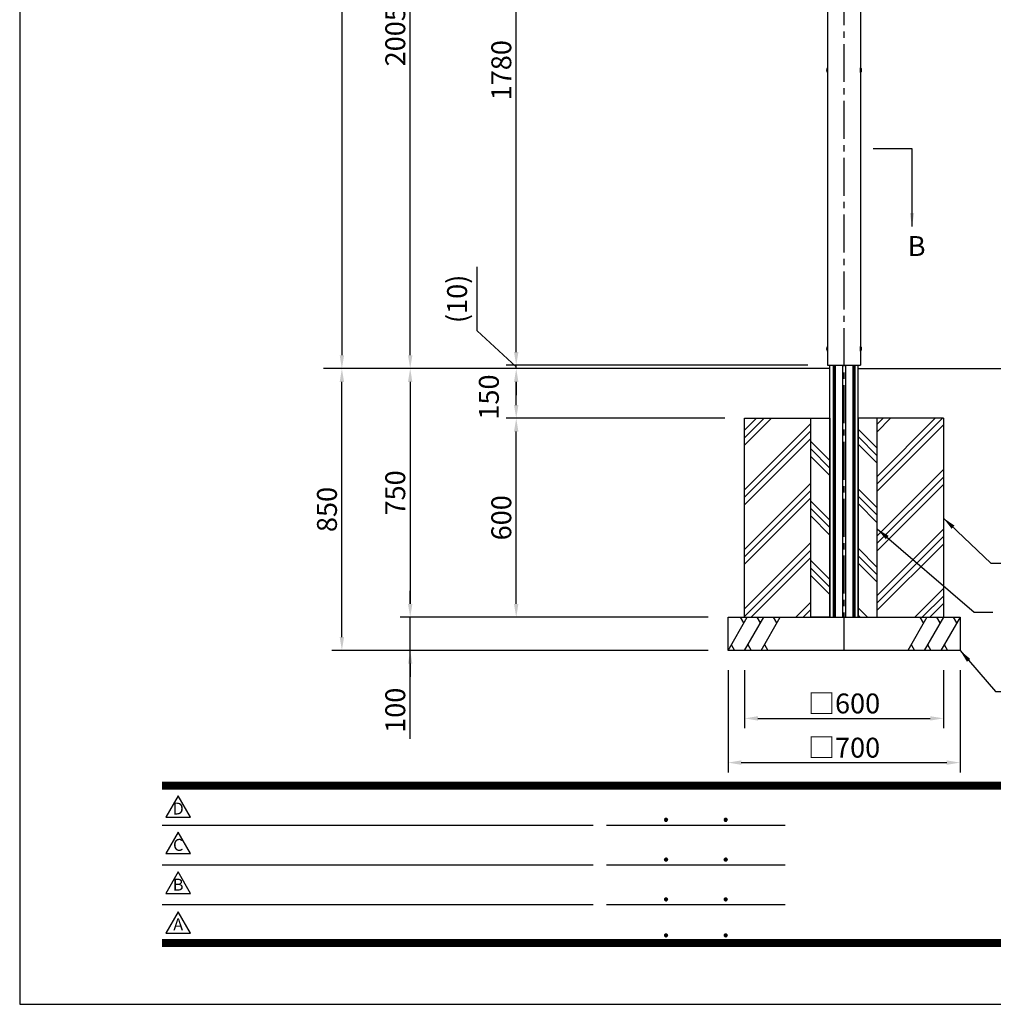
# Model space of a CAD drawing. Extents: x 0 to 8400, y 0 to 5940.
# Drawn here: x 0 to 2938, y 0 to 2970 of the extents above; entities that cross this region are included whole.
import ezdxf
from ezdxf.enums import TextEntityAlignment as Align

# ---------------------------------------------------------------- set-up
doc = ezdxf.new("R2010")
doc.units = 0
doc.header["$LTSCALE"] = 6
doc.linetypes.add('CENTER2', pattern=[28.575, 19.05, -3.175, 3.175, -3.175])
doc.layers.get('0').update_dxf_attribs({"linetype": 'CONTINUOUS'})
doc.layers.get('DEFPOINTS').update_dxf_attribs({"linetype": 'CONTINUOUS'})
for name, color, linetype in [('P004', 41, 'CONTINUOUS'), ('P006', 141, 'CONTINUOUS'), ('P019', 71, 'CONTINUOUS'), ('P020', 121, 'CONTINUOUS'), ('P919', 75, 'CONTINUOUS'), ('P_1CENTER', 2, 'CONTINUOUS'), ('P_2DIM', 6, 'CONTINUOUS'), ('P_3TEXT', 60, 'CONTINUOUS'), ('P_5DRAWFRAME', 104, 'CONTINUOUS'), ('P_7THICK', 7, 'CONTINUOUS')]:
    doc.layers.add(name, color=color, linetype=linetype)
doc.styles.add('BIGFONT', font='simplex.shx', dxfattribs={"bigfont": 'extfont2.shx'})
doc.dimstyles.new('DIMBIGFONT$0', dxfattribs={"dimscale": 20, "dimtxt": 3, "dimasz": 2, "dimexe": 1.5, "dimexo": 3, "dimgap": 0.75, "dimtad": 1, "dimdec": 1, "dimdsep": 46, "dimtxsty": 'BIGFONT', "dimsah": 1, "dimcen": 0, "dimclrt": 230, "dimadec": 0, "dimazin": 0, "dimtfac": 0.6, "dimtdec": 1, "dimtofl": 0, "dimtmove": 2, "dimatfit": 3, "dimfxl": 1, "dimtvp": 1, "dimtolj": 1, "dimarcsym": 0})
doc.dimstyles.new('DIMBIGFONT$7', dxfattribs={"dimscale": 20, "dimtxt": 3, "dimasz": 2, "dimexe": 1.5, "dimexo": 3, "dimgap": 0.75, "dimtad": 1, "dimdec": 1, "dimdsep": 46, "dimtxsty": 'BIGFONT', "dimsah": 1, "dimcen": 0, "dimclrt": 230, "dimadec": 0, "dimazin": 0, "dimtfac": 0.6, "dimtdec": 1, "dimtofl": 0, "dimtmove": 0, "dimatfit": 3, "dimfxl": 1, "dimtvp": 1, "dimtolj": 1, "dimarcsym": 0})

# ---------------------------------------------------------------- blocks, each defined once
blk = doc.blocks.new('DFP3')
at = {"color": 0}
for p, q in [((21.5, 33.5), (408, 33.5)), ((21.5, 33.45), (408, 33.45)), ((21.5, 33.4), (408, 33.4)), ((21.5, 33.35), (408, 33.35)), ((21.5, 33.3), (408, 33.3)), ((21.5, 33.25), (408, 33.25)), ((21.5, 33.2), (408, 33.2)), ((21.5, 33.15), (408, 33.15)), ((21.5, 33.1), (408, 33.1)), ((21.5, 33.05), (408, 33.05)), ((21.5, 33), (408, 33)), ((21.5, 32.95), (408, 32.95)), ((21.5, 32.9), (408, 32.9)), ((21.5, 32.85), (408, 32.85)), ((21.5, 32.8), (408, 32.8)), ((21.5, 32.75), (408, 32.75)), ((21.5, 32.7), (408, 32.7)), ((21.5, 32.65), (408, 32.65)), ((21.5, 32.6), (408, 32.6)), ((21.5, 32.55), (408, 32.55)), ((21.5, 32.5), (408, 32.5)), ((21.5, 27.03), (86.5, 27.03)), ((88.5, 27.03), (115.5, 27.03)), ((97.25, 27.82), (97.5, 28.07)), ((97.25, 27.82), (97.5, 27.57)), ((97.26, 27.76), (97.56, 28.07)), ((97.26, 27.89), (97.56, 27.58)), ((97.27, 27.91), (97.41, 28.06)), ((97.27, 27.74), (97.41, 27.59)), ((97.28, 27.71), (97.61, 28.05)), ((97.28, 27.94), (97.61, 27.6)), ((97.31, 27.67), (97.66, 28.02)), ((97.31, 27.98), (97.66, 27.63)), ((97.34, 28.02), (97.69, 27.67)), ((97.34, 27.63), (97.69, 27.98)), ((97.38, 28.05), (97.72, 27.71)), ((97.38, 27.6), (97.72, 27.94)), ((97.43, 28.07), (97.74, 27.76)), ((97.43, 27.58), (97.74, 27.89)), ((97.5, 28.07), (97.75, 27.82)), ((97.5, 27.57), (97.75, 27.83)), ((97.58, 28.06), (97.74, 27.9)), ((97.58, 27.59), (97.74, 27.75)), ((106.25, 27.82), (106.5, 28.07)), ((106.25, 27.82), (106.5, 27.57)), ((106.26, 27.76), (106.56, 28.07)), ((106.26, 27.89), (106.56, 27.58)), ((106.27, 27.91), (106.41, 28.06)), ((106.27, 27.74), (106.41, 27.59)), ((106.28, 27.71), (106.61, 28.05)), ((106.28, 27.94), (106.61, 27.6)), ((106.31, 27.67), (106.66, 28.02)), ((106.31, 27.98), (106.66, 27.63)), ((106.34, 28.02), (106.69, 27.67)), ((106.34, 27.63), (106.69, 27.98)), ((106.38, 28.05), (106.72, 27.71)), ((106.38, 27.6), (106.72, 27.94)), ((106.43, 28.07), (106.74, 27.76)), ((106.43, 27.58), (106.74, 27.89)), ((106.5, 28.07), (106.75, 27.82)), ((106.5, 27.57), (106.75, 27.83)), ((106.58, 28.06), (106.74, 27.9)), ((106.58, 27.59), (106.74, 27.75)), ((21.5, 21.03), (86.5, 21.03)), ((88.5, 21.03), (115.5, 21.03)), ((97.25, 21.82), (97.5, 22.07)), ((97.25, 21.82), (97.5, 21.57)), ((97.26, 21.76), (97.56, 22.07)), ((97.26, 21.89), (97.56, 21.58)), ((97.27, 21.91), (97.41, 22.06)), ((97.27, 21.74), (97.41, 21.59)), ((97.28, 21.71), (97.61, 22.05)), ((97.28, 21.94), (97.61, 21.6)), ((97.31, 21.67), (97.66, 22.02)), ((97.31, 21.98), (97.66, 21.63)), ((97.34, 22.02), (97.69, 21.67)), ((97.34, 21.63), (97.69, 21.98)), ((97.38, 22.05), (97.72, 21.71)), ((97.38, 21.6), (97.72, 21.94)), ((97.43, 22.07), (97.74, 21.76)), ((97.43, 21.58), (97.74, 21.89)), ((97.5, 22.07), (97.75, 21.82)), ((97.5, 21.57), (97.75, 21.83)), ((97.58, 22.06), (97.74, 21.9)), ((97.58, 21.59), (97.74, 21.75)), ((106.25, 21.82), (106.5, 22.07)), ((106.25, 21.82), (106.5, 21.57)), ((106.26, 21.76), (106.56, 22.07)), ((106.26, 21.89), (106.56, 21.58)), ((106.27, 21.91), (106.41, 22.06)), ((106.27, 21.74), (106.41, 21.59)), ((106.28, 21.71), (106.61, 22.05)), ((106.28, 21.94), (106.61, 21.6)), ((106.31, 21.67), (106.66, 22.02)), ((106.31, 21.98), (106.66, 21.63)), ((106.34, 22.02), (106.69, 21.67)), ((106.34, 21.63), (106.69, 21.98)), ((106.38, 22.05), (106.72, 21.71)), ((106.38, 21.6), (106.72, 21.94)), ((106.43, 22.07), (106.74, 21.76)), ((106.43, 21.58), (106.74, 21.89)), ((106.5, 22.07), (106.75, 21.82)), ((106.5, 21.57), (106.75, 21.83)), ((106.58, 22.06), (106.74, 21.9)), ((106.58, 21.59), (106.74, 21.75)), ((21.5, 15.03), (86.5, 15.03)), ((88.5, 15.03), (115.5, 15.03)), ((97.25, 15.82), (97.5, 16.07)), ((97.25, 15.82), (97.5, 15.57)), ((97.26, 15.76), (97.56, 16.07)), ((97.26, 15.89), (97.56, 15.58)), ((97.27, 15.91), (97.41, 16.06)), ((97.27, 15.74), (97.41, 15.59)), ((97.28, 15.71), (97.61, 16.05)), ((97.28, 15.94), (97.61, 15.6)), ((97.31, 15.67), (97.66, 16.02)), ((97.31, 15.98), (97.66, 15.63)), ((97.34, 16.02), (97.69, 15.67)), ((97.34, 15.63), (97.69, 15.98)), ((97.38, 16.05), (97.72, 15.71)), ((97.38, 15.6), (97.72, 15.94)), ((97.43, 16.07), (97.74, 15.76)), ((97.43, 15.58), (97.74, 15.89)), ((97.5, 16.07), (97.75, 15.82)), ((97.5, 15.57), (97.75, 15.83)), ((97.58, 16.06), (97.74, 15.9)), ((97.58, 15.59), (97.74, 15.75)), ((106.25, 15.82), (106.5, 16.07)), ((106.25, 15.82), (106.5, 15.57)), ((106.26, 15.76), (106.56, 16.07)), ((106.26, 15.89), (106.56, 15.58)), ((106.27, 15.91), (106.41, 16.06)), ((106.27, 15.74), (106.41, 15.59)), ((106.28, 15.71), (106.61, 16.05)), ((106.28, 15.94), (106.61, 15.6)), ((106.31, 15.67), (106.66, 16.02)), ((106.31, 15.98), (106.66, 15.63)), ((106.34, 16.02), (106.69, 15.67)), ((106.34, 15.63), (106.69, 15.98)), ((106.38, 16.05), (106.72, 15.71)), ((106.38, 15.6), (106.72, 15.94)), ((106.43, 16.07), (106.74, 15.76)), ((106.43, 15.58), (106.74, 15.89)), ((106.5, 16.07), (106.75, 15.82)), ((106.5, 15.57), (106.75, 15.83)), ((106.58, 16.06), (106.74, 15.9)), ((106.58, 15.59), (106.74, 15.75)), ((97.25, 10.4), (97.5, 10.65)), ((97.25, 10.4), (97.5, 10.15)), ((97.26, 10.34), (97.56, 10.64)), ((97.26, 10.46), (97.56, 10.16)), ((97.27, 10.49), (97.41, 10.63)), ((97.28, 10.29), (97.61, 10.62)), ((97.28, 10.51), (97.61, 10.18)), ((97.31, 10.24), (97.66, 10.59)), ((97.31, 10.56), (97.66, 10.21)), ((97.34, 10.59), (97.69, 10.24)), ((97.34, 10.21), (97.69, 10.56)), ((97.38, 10.62), (97.72, 10.28)), ((97.38, 10.18), (97.72, 10.52)), ((97.43, 10.64), (97.74, 10.33)), ((97.43, 10.16), (97.74, 10.47)), ((97.5, 10.65), (97.75, 10.4)), ((97.5, 10.15), (97.75, 10.4)), ((97.58, 10.64), (97.74, 10.48)), ((106.25, 10.4), (106.5, 10.65)), ((106.25, 10.4), (106.5, 10.15)), ((106.26, 10.34), (106.56, 10.64)), ((106.26, 10.46), (106.56, 10.16)), ((106.27, 10.49), (106.41, 10.63)), ((106.28, 10.29), (106.61, 10.62)), ((106.28, 10.51), (106.61, 10.18)), ((106.31, 10.24), (106.66, 10.59)), ((106.31, 10.56), (106.66, 10.21)), ((106.34, 10.59), (106.69, 10.24)), ((106.34, 10.21), (106.69, 10.56)), ((106.38, 10.62), (106.72, 10.28)), ((106.38, 10.18), (106.72, 10.52)), ((106.43, 10.64), (106.74, 10.33)), ((106.43, 10.16), (106.74, 10.47)), ((106.5, 10.65), (106.75, 10.4)), ((106.5, 10.15), (106.75, 10.4)), ((106.58, 10.64), (106.74, 10.48)), ((21.5, 9.75), (408, 9.75)), ((21.5, 9.7), (408, 9.7)), ((21.5, 9.65), (408, 9.65)), ((21.5, 9.6), (408, 9.6)), ((21.5, 9.55), (408, 9.55)), ((21.5, 9.5), (408, 9.5)), ((21.5, 9.45), (408, 9.45)), ((21.5, 9.4), (408, 9.4)), ((21.5, 9.35), (408, 9.35)), ((21.5, 9.3), (408, 9.3)), ((21.5, 9.25), (408, 9.25)), ((21.5, 9.2), (408, 9.2)), ((21.5, 9.15), (408, 9.15)), ((21.5, 9.1), (408, 9.1)), ((21.5, 9.05), (408, 9.05)), ((21.5, 9), (408, 9)), ((21.5, 8.95), (408, 8.95)), ((97.27, 10.31), (97.41, 10.17)), ((97.58, 10.16), (97.74, 10.32)), ((106.27, 10.31), (106.41, 10.17)), ((106.58, 10.16), (106.74, 10.32)), ((21.5, 8.9), (408, 8.9)), ((21.5, 8.85), (408, 8.85)), ((21.5, 8.8), (408, 8.8)), ((21.5, 8.75), (408, 8.75))]:
    blk.add_line(p, q, dxfattribs=at)
for points in [[(23.91, 31.45), (22.04, 28.21), (25.79, 28.21)], [(23.91, 25.97), (22.04, 22.73), (25.79, 22.73)], [(23.91, 19.97), (22.04, 16.73), (25.79, 16.73)], [(23.91, 13.97), (22.04, 10.73), (25.79, 10.73)]]:
    blk.add_lwpolyline(points, close=True)
at = {"layer": 'DEFPOINTS', "color": 0}
for p, q in [((0, 297), (0, 0)), ((0, 0), (420, 0))]:
    blk.add_line(p, q, dxfattribs=at)
at = {"style": 'BIGFONT'}
for s, p in [('D', (23.91, 29.29)), ('C', (23.91, 23.81)), ('B', (23.91, 17.81)), ('A', (23.91, 11.81))]:
    blk.add_text(s, height=1.8, dxfattribs=at).set_placement(p, align=Align.MIDDLE)
at = {"color": 83, "ltscale": 0.5, "style": 'BIGFONT', "flags": 8}
for tag, p in [('REV04', (26.47, 27.61)), ('REV03', (26.47, 21.7)), ('REV02', (26.47, 15.58)), ('REV01', (26.47, 10.33))]:
    blk.add_attdef(tag, text='', height=2, dxfattribs=at).set_placement(p, align=Align.BOTTOM_LEFT)
for tag, p in [('REVD4', (80.98, 27.61)), ('R4D', (92.67, 27.61)), ('R4C', (101.8, 27.61)), ('R4A', (110.92, 27.61)), ('REVD3', (80.98, 21.7)), ('R3D', (92.67, 21.7)), ('R3C', (101.8, 21.7)), ('R3A', (110.92, 21.7)), ('REVD2', (80.98, 15.58)), ('R2D', (92.67, 15.58)), ('R2C', (101.8, 15.58)), ('R2A', (110.92, 15.58)), ('REVD1', (80.98, 10.33)), ('R1D', (92.67, 10.33)), ('R1C', (101.8, 10.33)), ('R1A', (110.92, 10.33))]:
    blk.add_attdef(tag, text='', height=2, dxfattribs=at).set_placement(p, align=Align.BOTTOM_CENTER)
at = {"color": 83, "style": 'BIGFONT'}
for tag, height, p in [('PROJECT1', 4, (283.38, 25.6)), ('DATE', 3, (344.68, 25.84)), ('SCALE', 3, (379.68, 25.84)), ('PROJECT2', 4, (284.2, 17.84)), ('PROJECT3', 4, (284.2, 10.57)), ('DWGNO', 3, (358.68, 10.57))]:
    blk.add_attdef(tag, text='', height=height, dxfattribs=at).set_placement(p, align=Align.BOTTOM_CENTER)
blk = doc.blocks.new('*D6')
at = {"layer": 'DEFPOINTS', "color": 0, "transparency": 16777216}
for p in [(2384.6, 1917.6), (1178.2, 1167.6), (2137.1, 1167.6)]:
    blk.add_point(p, dxfattribs=at)
at = {"layer": 'P_2DIM', "color": 0, "lineweight": -2, "transparency": 16777216}
for p, q in [((2324.6, 1917.6), (1148.2, 1917.6)), ((1178.2, 1877.6), (1178.2, 1207.6)), ((2077.1, 1167.6), (1148.2, 1167.6))]:
    blk.add_line(p, q, dxfattribs=at)
at = {"layer": 'P_2DIM', "color": 0, "transparency": 16777216}
for points in [[(1171.5, 1877.6), (1184.8, 1877.6), (1178.2, 1917.6)], [(1171.5, 1207.6), (1184.8, 1207.6), (1178.2, 1167.6)]]:
    blk.add_solid(points, dxfattribs=at)
at = {"layer": 'P_2DIM', "color": 230, "transparency": 16777216, "insert": (1133.2, 1542.6), "char_height": 60, "attachment_point": 5, "rotation": 90, "style": 'BIGFONT'}
blk.add_mtext('\\A1;750', dxfattribs=at)
blk = doc.blocks.new('*D7')
at = {"layer": 'DEFPOINTS', "color": 0, "transparency": 16777216}
for p in [(1498.1, 1917.6), (2444.6, 1917.6), (2187.1, 1767.6)]:
    blk.add_point(p, dxfattribs=at)
at = {"layer": 'P_2DIM', "color": 0, "lineweight": -2, "transparency": 16777216}
for p, q in [((2384.6, 1917.6), (1468.1, 1917.6)), ((1498.1, 1807.6), (1498.1, 1877.6)), ((2127.1, 1767.6), (1468.1, 1767.6))]:
    blk.add_line(p, q, dxfattribs=at)
at = {"layer": 'P_2DIM', "color": 0, "transparency": 16777216}
for points in [[(1491.4, 1877.6), (1504.7, 1877.6), (1498.1, 1917.6)], [(1491.4, 1807.6), (1504.7, 1807.6), (1498.1, 1767.6)]]:
    blk.add_solid(points, dxfattribs=at)
at = {"layer": 'P_2DIM', "color": 230, "transparency": 16777216, "insert": (1415.6, 1831.7), "char_height": 60, "attachment_point": 5, "rotation": 90, "style": 'BIGFONT'}
blk.add_mtext('\\A1;150', dxfattribs=at)
blk = doc.blocks.new('*D8')
at = {"layer": 'DEFPOINTS', "color": 0, "transparency": 16777216}
for p in [(1498.1, 1767.6), (2187.1, 1767.6), (2137.1, 1167.6)]:
    blk.add_point(p, dxfattribs=at)
at = {"layer": 'P_2DIM', "color": 0, "lineweight": -2, "transparency": 16777216}
for p, q in [((2127.1, 1767.6), (1468.1, 1767.6)), ((1498.1, 1207.6), (1498.1, 1727.6)), ((2077.1, 1167.6), (1468.1, 1167.6))]:
    blk.add_line(p, q, dxfattribs=at)
at = {"layer": 'P_2DIM', "color": 0, "transparency": 16777216}
for points in [[(1491.4, 1727.6), (1504.7, 1727.6), (1498.1, 1767.6)], [(1491.4, 1207.6), (1504.7, 1207.6), (1498.1, 1167.6)]]:
    blk.add_solid(points, dxfattribs=at)
at = {"layer": 'P_2DIM', "color": 230, "transparency": 16777216, "insert": (1453.1, 1467.6), "char_height": 60, "attachment_point": 5, "rotation": 90, "style": 'BIGFONT'}
blk.add_mtext('\\A1;600', dxfattribs=at)
blk = doc.blocks.new('*D9')
at = {"layer": 'DEFPOINTS', "color": 0, "transparency": 16777216}
for p in [(1498.1, 1927.6), (2287.1, 1917.6), (2437.6, 1927.6)]:
    blk.add_point(p, dxfattribs=at)
at = {"layer": 'P_2DIM', "color": 0, "lineweight": -2, "transparency": 16777216}
for p, q in [((1380.3, 2031.5), (1380.3, 2224.4)), ((1498.1, 1922.6), (1380.3, 2031.5)), ((1498.1, 1967.6), (1498.1, 2007.6)), ((2377.6, 1927.6), (1468.1, 1927.6)), ((2227.1, 1917.6), (1468.1, 1917.6)), ((1498.1, 1917.6), (1498.1, 1927.6)), ((1498.1, 1877.6), (1498.1, 1837.6))]:
    blk.add_line(p, q, dxfattribs=at)
at = {"layer": 'P_2DIM', "color": 0, "transparency": 16777216}
for points in [[(1491.4, 1967.6), (1504.7, 1967.6), (1498.1, 1927.6)], [(1491.4, 1877.6), (1504.7, 1877.6), (1498.1, 1917.6)]]:
    blk.add_solid(points, dxfattribs=at)
at = {"layer": 'P_2DIM', "color": 230, "transparency": 16777216, "insert": (1319.6, 2127.9), "char_height": 60, "attachment_point": 5, "rotation": 90, "style": 'BIGFONT'}
blk.add_mtext('\\A1;(10)', dxfattribs=at)
blk = doc.blocks.new('*D10')
at = {"layer": 'DEFPOINTS', "color": 0, "transparency": 16777216}
for p in [(972.1, 1917.6), (2237.1, 1917.6), (2137.1, 1067.6)]:
    blk.add_point(p, dxfattribs=at)
at = {"layer": 'P_2DIM', "color": 0, "lineweight": -2, "transparency": 16777216}
for p, q in [((2177.1, 1917.6), (942.1, 1917.6)), ((972.1, 1107.6), (972.1, 1877.6)), ((2077.1, 1067.6), (942.1, 1067.6))]:
    blk.add_line(p, q, dxfattribs=at)
at = {"layer": 'P_2DIM', "color": 0, "transparency": 16777216}
for points in [[(965.5, 1877.6), (978.8, 1877.6), (972.1, 1917.6)], [(965.5, 1107.6), (978.8, 1107.6), (972.1, 1067.6)]]:
    blk.add_solid(points, dxfattribs=at)
at = {"layer": 'P_2DIM', "color": 230, "transparency": 16777216, "insert": (927.1, 1492.6), "char_height": 60, "attachment_point": 5, "rotation": 90, "style": 'BIGFONT'}
blk.add_mtext('\\A1;850', dxfattribs=at)
blk = doc.blocks.new('*D11')
at = {"layer": 'DEFPOINTS', "color": 0, "transparency": 16777216}
for p in [(1178.2, 1167.6), (2137.1, 1167.6), (2137.1, 1067.6)]:
    blk.add_point(p, dxfattribs=at)
at = {"layer": 'P_2DIM', "color": 0, "lineweight": -2, "transparency": 16777216}
for p, q in [((1178.2, 1207.6), (1178.2, 1247.6)), ((2077.1, 1167.6), (1148.2, 1167.6)), ((1178.2, 1067.6), (1178.2, 1167.6)), ((2077.1, 1067.6), (1148.2, 1067.6)), ((1178.2, 800.5), (1178.2, 1067.6)), ((1178.2, 1027.6), (1178.2, 987.6))]:
    blk.add_line(p, q, dxfattribs=at)
at = {"layer": 'P_2DIM', "color": 0, "transparency": 16777216}
for points in [[(1171.5, 1207.6), (1184.8, 1207.6), (1178.2, 1167.6)], [(1171.5, 1027.6), (1184.8, 1027.6), (1178.2, 1067.6)]]:
    blk.add_solid(points, dxfattribs=at)
at = {"layer": 'P_2DIM', "color": 230, "transparency": 16777216, "insert": (1133.2, 886.9), "char_height": 60, "attachment_point": 5, "rotation": 90, "style": 'BIGFONT'}
blk.add_mtext('\\A1;100', dxfattribs=at)
blk = doc.blocks.new('*D12')
at = {"layer": 'DEFPOINTS', "color": 0, "transparency": 16777216}
for p in [(2137.1, 1067.6), (2837.1, 1067.6), (2837.1, 729.1)]:
    blk.add_point(p, dxfattribs=at)
at = {"layer": 'P_2DIM', "color": 0, "lineweight": -2, "transparency": 16777216}
for p, q in [((2137.1, 1007.6), (2137.1, 699.1)), ((2837.1, 1007.6), (2837.1, 699.1)), ((2177.1, 729.1), (2797.1, 729.1))]:
    blk.add_line(p, q, dxfattribs=at)
at = {"layer": 'P_2DIM', "color": 0, "transparency": 16777216}
for points in [[(2177.1, 735.7), (2177.1, 722.4), (2137.1, 729.1)], [(2797.1, 735.7), (2797.1, 722.4), (2837.1, 729.1)]]:
    blk.add_solid(points, dxfattribs=at)
at = {"layer": 'P_2DIM', "color": 230, "transparency": 16777216, "insert": (2487.1, 774.1), "char_height": 60, "attachment_point": 5, "style": 'BIGFONT'}
blk.add_mtext('\\A1;□700', dxfattribs=at)
blk = doc.blocks.new('*D13')
at = {"layer": 'DEFPOINTS', "color": 0, "transparency": 16777216}
for p in [(2187.1, 1067.6), (2787.1, 1067.6), (2787.1, 862.5)]:
    blk.add_point(p, dxfattribs=at)
at = {"layer": 'P_2DIM', "color": 0, "lineweight": -2, "transparency": 16777216}
for p, q in [((2187.1, 1007.6), (2187.1, 832.5)), ((2787.1, 1007.6), (2787.1, 832.5)), ((2227.1, 862.5), (2747.1, 862.5))]:
    blk.add_line(p, q, dxfattribs=at)
at = {"layer": 'P_2DIM', "color": 0, "transparency": 16777216}
for points in [[(2227.1, 869.1), (2227.1, 855.8), (2187.1, 862.5)], [(2747.1, 869.1), (2747.1, 855.8), (2787.1, 862.5)]]:
    blk.add_solid(points, dxfattribs=at)
at = {"layer": 'P_2DIM', "color": 230, "transparency": 16777216, "insert": (2487.1, 907.5), "char_height": 60, "attachment_point": 5, "style": 'BIGFONT'}
blk.add_mtext('\\A1;□600', dxfattribs=at)
blk = doc.blocks.new('*D18')
at = {"layer": 'DEFPOINTS', "color": 0, "transparency": 16777216}
for p in [(1757.3, 4317.6), (972.1, 1917.6), (2372.1, 1917.6)]:
    blk.add_point(p, dxfattribs=at)
at = {"layer": 'P_2DIM', "color": 0, "lineweight": -2, "transparency": 16777216}
for p, q in [((1697.3, 4317.6), (942.1, 4317.6)), ((972.1, 4277.6), (972.1, 1957.6)), ((2312.1, 1917.6), (942.1, 1917.6))]:
    blk.add_line(p, q, dxfattribs=at)
at = {"layer": 'P_2DIM', "color": 0, "transparency": 16777216}
for points in [[(965.5, 4277.6), (978.8, 4277.6), (972.1, 4317.6)], [(965.5, 1957.6), (978.8, 1957.6), (972.1, 1917.6)]]:
    blk.add_solid(points, dxfattribs=at)
at = {"layer": 'P_2DIM', "color": 230, "transparency": 16777216, "insert": (927.1, 3117.6), "char_height": 60, "attachment_point": 5, "rotation": 90, "style": 'BIGFONT'}
blk.add_mtext('\\A1;2400', dxfattribs=at)
blk = doc.blocks.new('*D20')
at = {"layer": 'DEFPOINTS', "color": 0, "transparency": 16777216}
for p in [(1757.3, 4317.6), (972.1, 1917.6), (2372.1, 1917.6)]:
    blk.add_point(p, dxfattribs=at)
at = {"layer": 'P_2DIM', "color": 0, "lineweight": -2, "transparency": 16777216}
for p, q in [((1697.3, 4317.6), (942.1, 4317.6)), ((972.1, 4277.6), (972.1, 1957.6)), ((2312.1, 1917.6), (942.1, 1917.6))]:
    blk.add_line(p, q, dxfattribs=at)
at = {"layer": 'P_2DIM', "color": 0, "transparency": 16777216}
for points in [[(965.5, 4277.6), (978.8, 4277.6), (972.1, 4317.6)], [(965.5, 1957.6), (978.8, 1957.6), (972.1, 1917.6)]]:
    blk.add_solid(points, dxfattribs=at)
at = {"layer": 'P_2DIM', "color": 230, "transparency": 16777216, "insert": (927.1, 3117.6), "char_height": 60, "attachment_point": 5, "rotation": 90, "style": 'BIGFONT'}
blk.add_mtext('\\A1;2400', dxfattribs=at)
blk = doc.blocks.new('*D21')
at = {"layer": 'DEFPOINTS', "color": 0, "transparency": 16777216}
for p in [(1178.2, 3922.6), (1757.1, 3922.6), (2372.1, 1917.6)]:
    blk.add_point(p, dxfattribs=at)
at = {"layer": 'P_2DIM', "color": 0, "lineweight": -2, "transparency": 16777216}
for p, q in [((1697.1, 3922.6), (1148.2, 3922.6)), ((1178.2, 1957.6), (1178.2, 3882.6)), ((2312.1, 1917.6), (1148.2, 1917.6))]:
    blk.add_line(p, q, dxfattribs=at)
at = {"layer": 'P_2DIM', "color": 0, "transparency": 16777216}
for points in [[(1171.5, 3882.6), (1184.8, 3882.6), (1178.2, 3922.6)], [(1171.5, 1957.6), (1184.8, 1957.6), (1178.2, 1917.6)]]:
    blk.add_solid(points, dxfattribs=at)
at = {"layer": 'P_2DIM', "color": 230, "transparency": 16777216, "insert": (1133.2, 2920.1), "char_height": 60, "attachment_point": 5, "rotation": 90, "style": 'BIGFONT'}
blk.add_mtext('\\A1;2005', dxfattribs=at)
blk = doc.blocks.new('*D25')
at = {"layer": 'DEFPOINTS', "color": 0, "transparency": 16777216}
for p in [(1498.1, 3707.5), (2437.1, 3707.5), (2437.1, 1927.6)]:
    blk.add_point(p, dxfattribs=at)
at = {"layer": 'P_2DIM', "color": 0, "lineweight": -2, "transparency": 16777216}
for p, q in [((2377.1, 3707.5), (1468.1, 3707.5)), ((1498.1, 1967.6), (1498.1, 3667.5)), ((2377.1, 1927.6), (1468.1, 1927.6))]:
    blk.add_line(p, q, dxfattribs=at)
at = {"layer": 'P_2DIM', "color": 0, "transparency": 16777216}
for points in [[(1491.4, 3667.5), (1504.7, 3667.5), (1498.1, 3707.5)], [(1491.4, 1967.6), (1504.7, 1967.6), (1498.1, 1927.6)]]:
    blk.add_solid(points, dxfattribs=at)
at = {"layer": 'P_2DIM', "color": 230, "transparency": 16777216, "insert": (1453.1, 2817.6), "char_height": 60, "attachment_point": 5, "rotation": 90, "style": 'BIGFONT'}
blk.add_mtext('\\A1;1780', dxfattribs=at)

msp = doc.modelspace()

# ---------------------------------------------------------------- hatches: boundary and pattern name
at = {"layer": 'P919'}
h = msp.add_hatch(dxfattribs=at)
h.set_pattern_fill('PLAST', color=256, scale=20, angle=45, style=0)
h.set_pattern_definition([(45, (-34068.92, 18414), (-89.80256, 89.80256), []), (45, (-34080.15, 18425.23), (-89.80256, 89.80256), []), (45, (-34091.37, 18436.45), (-89.80256, 89.80256), [])])
h.paths.add_polyline_path([(2187.08, 1167.56), (2387.08, 1167.56), (2387.08, 1767.56), (2187.08, 1767.56)])
h.paths.add_polyline_path([(2787.08, 1767.56), (2587.08, 1767.56), (2587.08, 1167.56), (2787.08, 1167.56)])
h = msp.add_hatch(dxfattribs=at)
h.set_pattern_fill('PLAST', color=256, scale=20, angle=135, style=0)
h.set_pattern_definition([(135, (-50868.92, 18314), (-89.80256, -89.80256), []), (135, (-50880.15, 18302.77), (-89.80256, -89.80256), []), (135, (-50891.37, 18291.55), (-89.80256, -89.80256), [])])
h.paths.add_polyline_path([(2587.08, 1767.56), (2529.58, 1767.56), (2529.58, 1167.56), (2587.08, 1167.56)])
h.paths.add_polyline_path([(2387.08, 1767.56), (2387.08, 1167.56), (2444.58, 1167.56), (2444.58, 1767.56)])

# ---------------------------------------------------------------- linework, layer by layer
at = {"layer": 'P004'}
for p, q in [((2437.58, 3707.54), (2437.58, 1927.56)), ((2536.58, 3707.54), (2536.58, 1927.56)), ((2437.58, 1927.56), (2536.58, 1927.56))]:
    msp.add_line(p, q, dxfattribs=at)
at = {"layer": 'P006'}
for p, q in [((2444.58, 1167.56), (2444.58, 1927.56)), ((2454.17, 1927.56), (2454.17, 1167.56)), ((2458.66, 1927.56), (2458.66, 1167.56)), ((2460.18, 1927.56), (2460.18, 1167.56)), ((2482.83, 1927.56), (2482.83, 1167.56)), ((2491.33, 1927.56), (2491.33, 1167.56)), ((2513.97, 1927.56), (2513.97, 1167.56)), ((2515.5, 1927.56), (2515.5, 1167.56)), ((2519.98, 1927.56), (2519.98, 1167.56)), ((2529.58, 1167.56), (2529.58, 1927.56))]:
    msp.add_line(p, q, dxfattribs=at)
at = {"layer": 'P019'}
for p, q in [((2187.08, 1767.56), (2387.08, 1767.56)), ((2187.08, 1167.56), (2187.08, 1767.56)), ((2787.08, 1767.56), (2587.08, 1767.56)), ((2787.08, 1767.56), (2787.08, 1167.56))]:
    msp.add_line(p, q, dxfattribs=at)
for points in [[(2444.58, 1167.56), (2387.08, 1167.56), (2387.08, 1767.56), (2444.58, 1767.56)], [(2529.58, 1167.56), (2587.08, 1167.56), (2587.08, 1767.56), (2529.58, 1767.56)], [(2137.08, 1167.56), (2837.08, 1167.56), (2837.08, 1067.56), (2137.08, 1067.56)]]:
    msp.add_lwpolyline(points, close=True, dxfattribs=at)
at = {"layer": 'P020'}
for points in [[(2437.58, 2810.55), (2437.58, 2824.55), (2437.16, 2824.55), (2437.16, 2810.55)], [(2536.58, 2810.55), (2536.58, 2824.55), (2536.99, 2824.55), (2536.99, 2810.55)], [(2437.58, 1984.56), (2437.58, 1970.56), (2437.16, 1970.56), (2437.16, 1984.56)], [(2536.58, 1984.56), (2536.58, 1970.56), (2536.99, 1970.56), (2536.99, 1984.56)]]:
    msp.add_lwpolyline(points, close=True, dxfattribs=at)
for centre, start, end in [((2442.98, 2817.55), 129.71514, 230.28486), ((2531.18, 2817.55), 309.71514, 50.28486), ((2442.98, 1977.56), 129.71514, 230.28486), ((2531.18, 1977.56), 309.71514, 50.28486)]:
    msp.add_arc(centre, 9.1, start, end, dxfattribs=at)
at = {"layer": 'P919'}
for p, q in [((2137.08, 1067.56), (2194.81, 1167.56)), ((2184.81, 1150.24), (2174.81, 1167.56)), ((2187.08, 1067.56), (2244.81, 1167.56)), ((2234.81, 1150.24), (2224.81, 1167.56)), ((2237.08, 1067.56), (2294.81, 1167.56)), ((2284.81, 1150.24), (2274.81, 1167.56)), ((2737.08, 1167.56), (2679.34, 1067.56)), ((2727.08, 1150.24), (2717.08, 1167.56)), ((2787.08, 1167.56), (2729.34, 1067.56)), ((2777.08, 1150.24), (2767.08, 1167.56)), ((2837.08, 1167.56), (2779.34, 1067.56)), ((2827.08, 1150.24), (2817.08, 1167.56)), ((2147.08, 1084.88), (2157.08, 1067.56)), ((2197.08, 1084.88), (2207.08, 1067.56)), ((2247.08, 1084.88), (2257.08, 1067.56)), ((2689.34, 1084.88), (2699.34, 1067.56)), ((2739.34, 1084.88), (2749.34, 1067.56)), ((2789.34, 1084.88), (2799.34, 1067.56))]:
    msp.add_line(p, q, dxfattribs=at)
at = {"layer": 'P_1CENTER', "linetype": 'CENTER2'}
msp.add_line((2487.08, 1067.56), (2487.08, 4393.17), dxfattribs=at)
msp.add_line((2487.08, 1067.56), (2487.08, 4393.17), dxfattribs=at)
at = {"layer": 'P_7THICK'}
for p, q in [((2444.58, 1917.56), (916.16, 1917.56)), ((2529.58, 1917.56), (3534.58, 1917.56))]:
    msp.add_line(p, q, dxfattribs=at)

# ---------------------------------------------------------------- block references
at = {"layer": 'P_5DRAWFRAME', "xscale": 20, "yscale": 20, "zscale": 20}
msp.add_blockref('DFP3', (0, 0), dxfattribs=at)

# ---------------------------------------------------------------- texts
at = {"layer": 'P_3TEXT', "insert": (2679.36, 2317.2), "char_height": 60, "attachment_point": 1, "style": 'BIGFONT'}
msp.add_mtext('B', dxfattribs=at)

# ---------------------------------------------------------------- dimensions: what is measured, and where the dimension line sits
at = {"layer": 'P_2DIM'}
for base, p1, p2, picture, middle in [((972.13, 1917.56), (1757.35, 4317.56), (2372.08, 1917.56), '*D18', (927.13, 3117.56)), ((972.13, 1917.56), (1757.35, 4317.56), (2372.08, 1917.56), '*D20', (927.13, 3117.56)), ((1178.18, 3922.56), (2372.08, 1917.56), (1757.08, 3922.56), '*D21', (1133.18, 2920.06)), ((1498.05, 3707.54), (2437.08, 1927.56), (2437.08, 3707.54), '*D25', (1453.05, 2817.55))]:
    dim = msp.add_linear_dim(base=base, p1=p1, p2=p2, angle=90, dimstyle='DIMBIGFONT$0', override={"dimtad": 3, "dimatfit": 0}, dxfattribs=at)
    dim.commit()
    dim.dimension.update_dxf_attribs({"geometry": picture, "text_midpoint": middle})
dim = msp.add_linear_dim(base=(1498.05, 1927.56), p1=(2287.08, 1917.56), p2=(2437.58, 1927.56), angle=90, text='(<>)', dimstyle='DIMBIGFONT$0', override={"dimtmove": 1}, dxfattribs=at)
dim.commit()
dim.dimension.update_dxf_attribs({"geometry": '*D9', "text_midpoint": (1380.28, 2046.52), "dimtype": 160})
for base, p1, p2, picture, middle in [((972.13, 1917.56), (2137.08, 1067.56), (2237.08, 1917.56), '*D10', (927.13, 1492.56)), ((1178.18, 1167.56), (2384.58, 1917.56), (2137.08, 1167.56), '*D6', (1133.18, 1542.56)), ((1498.05, 1767.56), (2137.08, 1167.56), (2187.08, 1767.56), '*D8', (1453.05, 1467.56))]:
    dim = msp.add_linear_dim(base=base, p1=p1, p2=p2, angle=90, dimstyle='DIMBIGFONT$0', dxfattribs=at)
    dim.commit()
    dim.dimension.update_dxf_attribs({"geometry": picture, "text_midpoint": middle})
dim = msp.add_linear_dim(base=(1498.05, 1917.56), p1=(2187.08, 1767.56), p2=(2444.58, 1917.56), angle=90, dimstyle='DIMBIGFONT$0', dxfattribs=at)
dim.commit()
dim.dimension.update_dxf_attribs({"geometry": '*D7', "text_midpoint": (1415.55, 1831.65), "dimtype": 160})
dim = msp.add_linear_dim(base=(1178.18, 1167.56), p1=(2137.08, 1067.56), p2=(2137.08, 1167.56), angle=90, dimstyle='DIMBIGFONT$0', override={"dimtmove": 1}, dxfattribs=at)
dim.commit()
dim.dimension.update_dxf_attribs({"geometry": '*D11', "text_midpoint": (1153.94, 886.9), "dimtype": 160})
for base, p1, p2, picture, middle in [((2837.08, 729.07), (2137.08, 1067.56), (2837.08, 1067.56), '*D12', (2487.08, 774.07)), ((2787.08, 862.48), (2187.08, 1067.56), (2787.08, 1067.56), '*D13', (2487.08, 907.48))]:
    dim = msp.add_linear_dim(base=base, p1=p1, p2=p2, text='□<>', dimstyle='DIMBIGFONT$0', dxfattribs=at)
    dim.commit()
    dim.dimension.update_dxf_attribs({"geometry": picture, "text_midpoint": middle})

# ---------------------------------------------------------------- leaders
at = {"layer": 'P_1CENTER'}
msp.add_leader([(2692.21, 2346.59), (2692.21, 2580.01), (2574.52, 2580.01)], dimstyle='DIMBIGFONT$7', dxfattribs=at)
at = {"layer": 'P_2DIM', "annotation_type": 0, "has_hookline": 1, "hookline_direction": 0}
for points in [[(2787.08, 1466.7), (2930.46, 1330.73), (2970.46, 1330.73)], [(2587.08, 1433.92), (2879.71, 1182.82), (2919.71, 1182.82)], [(2837.08, 1067.56), (2944.24, 943.34), (2984.24, 943.34)]]:
    msp.add_leader(points, dimstyle='DIMBIGFONT$7', dxfattribs=at)

doc.saveas('drawing.dxf')
